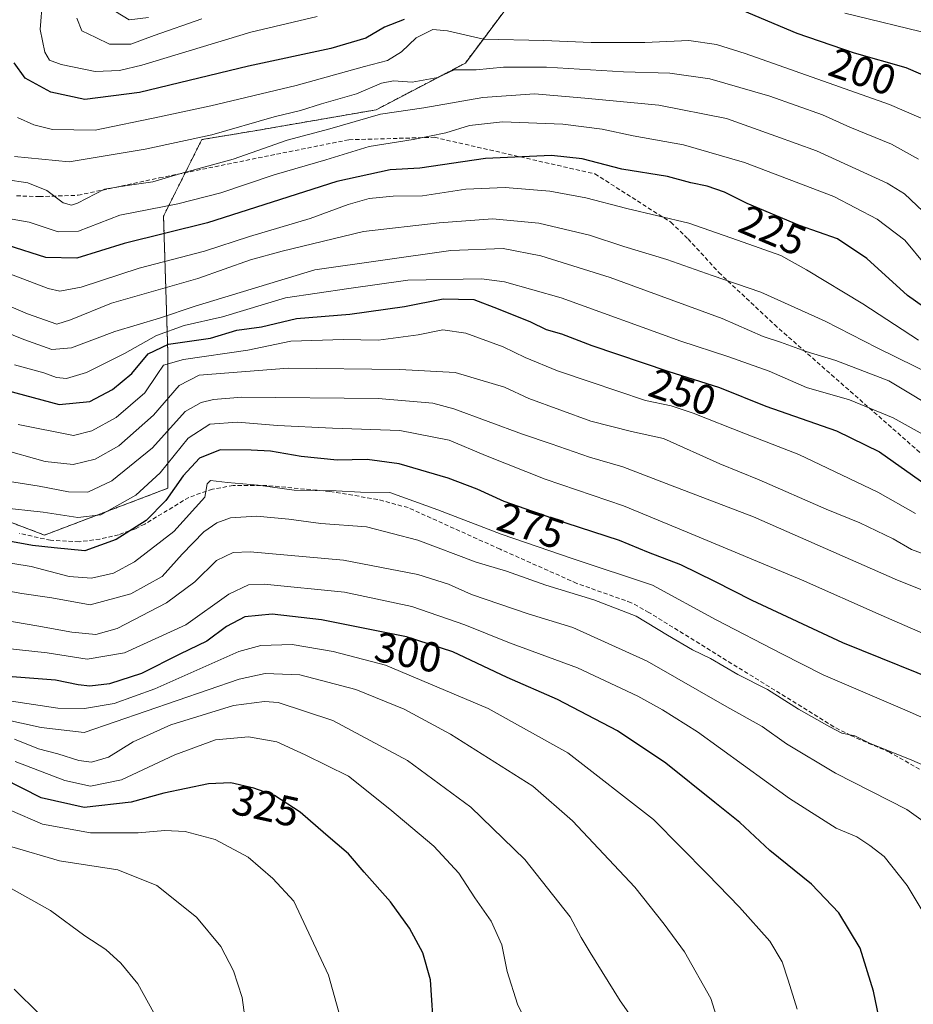
# Model space of a CAD drawing. Units: metres. Extents: x 606525 to 609976, y 4787104 to 4789471.
# Drawn here: x 607023 to 607235, y 4788941 to 4789175 of the extents above; entities that cross this region are included whole.
import ezdxf
from ezdxf.enums import TextEntityAlignment as Align

# ---------------------------------------------------------------- set-up
doc = ezdxf.new("R2010")
doc.units = ezdxf.units.M
doc.header["$MEASUREMENT"] = 0
doc.linetypes.add('TRAZOS', pattern=[0.75, 0.5, -0.25])
doc.linetypes.add('TRAZOSX2', pattern=[1.5, 1, -0.5])
for name, color, linetype, lineweight in [('Arbolado forestal', 92, 'TRAZOS', 0), ('Arbolado forestal CxS', 92, 'Continuous', 0), ('Curva de nivel maestra', 36, 'Continuous', 30), ('Curva de nivel normal', 36, 'Continuous', 0), ('Pastizal CxS', 92, 'Continuous', 0), ('Rótulo de curva de nivel directora', 19, 'Continuous', 0), ('Senda', 19, 'TRAZOSX2', 0)]:
    doc.layers.add(name, color=color, linetype=linetype, lineweight=lineweight)
doc.styles.add('Arial', font='txt', dxfattribs={"height": 0.2})

# ---------------------------------------------------------------- blocks, each defined once
blk = doc.blocks.new('*U179')
at = {"layer": 'Curva de nivel normal', "color": 36, "linetype": 'Continuous', "lineweight": 0}
blk.add_polyline3d([(607021.58, 4788944.7, 345), (607027.54, 4788938.82, 345)], dxfattribs=at)
blk = doc.blocks.new('*U188')
at = {"layer": 'Curva de nivel normal', "color": 36, "linetype": 'Continuous', "lineweight": 0}
blk.add_polyline3d([(607036.54, 4789175.42, 190), (607037.67, 4789172.45, 190), (607041.05, 4789170.81, 190), (607044.3, 4789169.29, 190), (607049.32, 4789169.28, 190), (607054.93, 4789171.35, 190), (607066.24, 4789175.31, 190)], dxfattribs=at)
blk = doc.blocks.new('*U192')
at = {"layer": 'Curva de nivel normal', "color": 36, "linetype": 'Continuous', "lineweight": 0}
blk.add_polyline3d([(607021.87, 4788998.78, 320), (607033.68, 4788994.28, 320), (607039.8, 4788992.96, 320), (607047.17, 4788994.43, 320), (607059.84, 4789000.36, 320), (607069.52, 4789003.96, 320), (607077.3, 4789004.64, 320), (607084.06, 4789003.44, 320), (607090.79, 4789000.4, 320), (607101.12, 4788995.29, 320), (607110.9, 4788987.46, 320), (607121.36, 4788978.67, 320), (607127.37, 4788972.24, 320), (607131.12, 4788966.42, 320), (607135.01, 4788960.8, 320), (607137.57, 4788955.22, 320), (607138.84, 4788948.84, 320), (607141.33, 4788941.14, 320), (607144.74, 4788933.95, 320)], dxfattribs=at)
blk = doc.blocks.new('*U206')
at = {"layer": 'Curva de nivel normal', "color": 36, "linetype": 'Continuous', "lineweight": 0}
blk.add_polyline3d([(607240.5, 4789090.36, 235), (607226.82, 4789097.1, 235), (607214.41, 4789103.42, 235), (607199.12, 4789110.35, 235), (607187.58, 4789114.28, 235), (607176.82, 4789118.08, 235), (607166.61, 4789121.15, 235), (607158.38, 4789123.86, 235), (607146.38, 4789126.75, 235), (607135.36, 4789127.71, 235), (607122.69, 4789126.76, 235), (607104.69, 4789124.74, 235), (607085.3, 4789120.05, 235), (607077.82, 4789118.02, 235), (607065.3, 4789113.58, 235), (607044.77, 4789107.69, 235), (607035, 4789103.74, 235), (607031.72, 4789102.74, 235), (607024.82, 4789105.19, 235), (607002.97, 4789114.45, 235)], dxfattribs=at)
blk = doc.blocks.new('*U209')
at = {"layer": 'Curva de nivel normal', "color": 36, "linetype": 'Continuous', "lineweight": 0}
blk.add_polyline3d([(607076.86, 4788935.07, 335), (607075.79, 4788942.7, 335), (607073.8, 4788949.04, 335), (607070.74, 4788954.81, 335), (607064.99, 4788961.78, 335), (607055.5, 4788969.28, 335), (607046.25, 4788973.04, 335), (607032.41, 4788975.19, 335), (607021.07, 4788978.52, 335)], dxfattribs=at)
blk = doc.blocks.new('*U211')
at = {"layer": 'Curva de nivel normal', "color": 36, "linetype": 'Continuous', "lineweight": 0}
blk.add_polyline3d([(607020.87, 4788968.57, 340), (607030.22, 4788963.34, 340), (607038.39, 4788957.35, 340), (607043.44, 4788954.1, 340), (607046.98, 4788950.89, 340), (607051.04, 4788945.98, 340), (607054.8, 4788939.02, 340)], dxfattribs=at)
blk = doc.blocks.new('*U224')
at = {"layer": 'Curva de nivel normal', "color": 36, "linetype": 'Continuous', "lineweight": 0}
blk.add_polyline3d([(607022.37, 4789151.87, 205), (607026.27, 4789150.06, 205), (607030.72, 4789148.95, 205), (607040.84, 4789148.86, 205), (607056.15, 4789152.01, 205), (607068.36, 4789154.57, 205), (607088.64, 4789159.42, 205), (607104.93, 4789163.99, 205), (607110.42, 4789165.41, 205), (607113.68, 4789167.43, 205), (607117.17, 4789170.79, 205), (607121.2, 4789172.73, 205), (607124.68, 4789172.39, 205), (607133.22, 4789170.42, 205), (607147.53, 4789170.1, 205), (607158.84, 4789169.62, 205), (607171.54, 4789169.66, 205), (607182.04, 4789170.16, 205), (607188.59, 4789169.16, 205), (607195.41, 4789167.08, 205), (607229.78, 4789154.9, 205), (607237.25, 4789151.64, 205)], dxfattribs=at)
blk = doc.blocks.new('*U226')
at = {"layer": 'Curva de nivel normal', "color": 36, "linetype": 'Continuous', "lineweight": 0}
blk.add_polyline3d([(607239.2, 4789128.11, 215), (607233.29, 4789133.66, 215), (607229.18, 4789136.24, 215), (607212.36, 4789143.94, 215), (607202.69, 4789147.42, 215), (607191, 4789151.63, 215), (607174.93, 4789154.73, 215), (607157.33, 4789156.41, 215), (607145.36, 4789157.49, 215), (607133.02, 4789156.58, 215), (607119.02, 4789154.09, 215), (607108.69, 4789152.62, 215), (607096.65, 4789149.16, 215), (607086.52, 4789146.46, 215), (607073.65, 4789141.96, 215), (607061.22, 4789138.52, 215), (607054.56, 4789136.54, 215), (607048.48, 4789135.69, 215), (607043.09, 4789134.83, 215), (607036.67, 4789131.48, 215), (607035.27, 4789131, 215), (607033.24, 4789131.58, 215), (607029.34, 4789134.46, 215), (607024.84, 4789136.32, 215), (607019.57, 4789137.06, 215)], dxfattribs=at)
blk = doc.blocks.new('*U227')
at = {"layer": 'Curva de nivel normal', "color": 36, "linetype": 'Continuous', "lineweight": 0}
for points in [[(607239.94, 4789171.55, 195), (607219.14, 4789176.62, 195)], [(607093.69, 4789175.82, 195), (607077.92, 4789172.08, 195), (607051.94, 4789164.3, 195), (607046.68, 4789162.98, 195), (607040.86, 4789162.74, 195), (607032.82, 4789164.46, 195), (607030, 4789165.45, 195), (607028.92, 4789167.37, 195), (607027.83, 4789172.77, 195), (607028.35, 4789179.74, 195)]]:
    blk.add_polyline3d(points, dxfattribs=at)
blk = doc.blocks.new('*U230')
at = {"layer": 'Curva de nivel normal', "color": 36, "linetype": 'Continuous', "lineweight": 0}
blk.add_polyline3d([(607053.59, 4789175.62, 185), (607048.93, 4789175.02, 185), (607045.74, 4789177.05, 185)], dxfattribs=at)
blk = doc.blocks.new('*U244')
at = {"layer": 'Curva de nivel normal', "color": 36, "linetype": 'Continuous', "lineweight": 0}
blk.add_polyline3d([(607242.89, 4789081.28, 240), (607229.57, 4789089.22, 240), (607217.02, 4789094.08, 240), (607209.97, 4789096.22, 240), (607203.85, 4789098.46, 240), (607199.7, 4789099.82, 240), (607189.96, 4789104.09, 240), (607163.3, 4789113.8, 240), (607146.85, 4789118.98, 240), (607137.9, 4789120.68, 240), (607125.43, 4789120.24, 240), (607093.1, 4789115.63, 240), (607064.68, 4789106.97, 240), (607056.14, 4789104.15, 240), (607045.52, 4789100.95, 240), (607035.24, 4789097.1, 240), (607030.57, 4789096.72, 240), (607023.91, 4789099.1, 240), (607011.95, 4789103.9, 240)], dxfattribs=at)
blk = doc.blocks.new('*U245')
at = {"layer": 'Curva de nivel normal', "color": 36, "linetype": 'Continuous', "lineweight": 0}
blk.add_polyline3d([(607021.66, 4789142.58, 210), (607034.66, 4789141.28, 210), (607052.74, 4789144.34, 210), (607068.58, 4789147.68, 210), (607083.41, 4789151.96, 210), (607089.69, 4789153.53, 210), (607094.69, 4789155.11, 210), (607103.02, 4789157.42, 210), (607108.97, 4789159.96, 210), (607111.81, 4789160.58, 210), (607116.22, 4789160.2, 210), (607122.36, 4789161.36, 210), (607126.23, 4789163.18, 210), (607131.5, 4789163.18, 210), (607137.98, 4789163.77, 210), (607148.22, 4789163.83, 210), (607166.48, 4789162.67, 210), (607177.55, 4789162.35, 210), (607187, 4789160.99, 210), (607201.26, 4789156.91, 210), (607213.82, 4789152.44, 210), (607220.28, 4789149.56, 210), (607230.19, 4789145.47, 210), (607236.67, 4789141.93, 210)], dxfattribs=at)
blk = doc.blocks.new('*U252')
at = {"layer": 'Curva de nivel normal', "color": 36, "linetype": 'Continuous', "lineweight": 0}
blk.add_polyline3d([(607021.66, 4789093.02, 245), (607028.67, 4789091.13, 245), (607031.68, 4789090.02, 245), (607034.02, 4789089.82, 245), (607038.8, 4789091.21, 245), (607047.81, 4789095.71, 245), (607055.47, 4789100.06, 245), (607062.02, 4789102.36, 245), (607071.14, 4789104.44, 245), (607086.16, 4789108.98, 245), (607101.2, 4789111.19, 245), (607115.25, 4789113.17, 245), (607132.75, 4789113.48, 245), (607138.23, 4789112.77, 245), (607151.69, 4789108.96, 245), (607180.1, 4789098.69, 245), (607191.32, 4789095.06, 245), (607201.1, 4789091.54, 245), (607210.02, 4789087.64, 245), (607220.22, 4789084.7, 245), (607230.59, 4789080.45, 245), (607239.88, 4789075.33, 245)], dxfattribs=at)
blk = doc.blocks.new('*U261')
at = {"layer": 'Curva de nivel normal', "color": 36, "linetype": 'Continuous', "lineweight": 0}
blk.add_polyline3d([(607236.67, 4789098.88, 230), (607223.42, 4789107.52, 230), (607210.02, 4789115.64, 230), (607203.94, 4789119.04, 230), (607193.63, 4789122.67, 230), (607182.02, 4789126.68, 230), (607167.26, 4789130.23, 230), (607157.56, 4789132.76, 230), (607148.99, 4789134.33, 230), (607138.36, 4789135.2, 230), (607129.02, 4789134.78, 230), (607118.69, 4789133.23, 230), (607111.69, 4789133.1, 230), (607106.02, 4789132.62, 230), (607101.02, 4789131.18, 230), (607092.02, 4789127.8, 230), (607077.53, 4789123.57, 230), (607066.9, 4789120.04, 230), (607051.31, 4789116.02, 230), (607037.55, 4789111.49, 230), (607032.49, 4789110.54, 230), (607029.67, 4789111.16, 230), (607016.95, 4789116.06, 230)], dxfattribs=at)
blk = doc.blocks.new('*U274')
at = {"layer": 'Curva de nivel maestra', "color": 36, "linetype": 'Continuous', "lineweight": 30}
for points in [[(607244.69, 4789158.85, 200), (607233.69, 4789163.67, 200), (607221.4, 4789167.14, 200), (607207.76, 4789171.83, 200), (607194.82, 4789177.27, 200)], [(607114.36, 4789175.15, 200), (607109.69, 4789173.31, 200), (607105.26, 4789170.67, 200), (607096.89, 4789168.23, 200), (607077.34, 4789164.03, 200), (607051.38, 4789157.78, 200), (607038.42, 4789156.11, 200), (607030.36, 4789157.84, 200), (607024.26, 4789161.18, 200), (607021.65, 4789164.8, 200)]]:
    blk.add_polyline3d(points, dxfattribs=at)

msp = doc.modelspace()

# ---------------------------------------------------------------- linework, layer by layer
at = {"layer": 'Arbolado forestal', "color": 92, "linetype": 'TRAZOS', "lineweight": 0}
msp.add_polyline3d([(607139.22, 4789178.54, 198.45), (607128.89, 4789164.77, 208.92), (607107.67, 4789153.66, 213.1), (607078.36, 4789148.6, 212.23), (607066.23, 4789146.58, 210.94), (607062.29, 4789138.71, 214.65), (607057.13, 4789128.39, 221.69), (607058.14, 4789096.05, 251.89), (607058.14, 4789063.71, 273.32), (607028.83, 4789052.59, 273.56), (606999.52, 4789063.71, 270.53), (606985.22, 4789065.66, 273.15), (606977.29, 4789066.74, 273.86), (606965.16, 4789069.77, 271.52)], dxfattribs=at)
at = {"layer": 'Arbolado forestal CxS', "color": 92, "linetype": 'Continuous', "lineweight": 0}
msp.add_polyline3d([(607139.22, 4789178.54, 198.45), (607128.89, 4789164.77, 208.92), (607107.67, 4789153.66, 213.1), (607078.36, 4789148.6, 212.23), (607066.23, 4789146.58, 210.94), (607057.13, 4789128.39, 221.69), (607058.14, 4789096.05, 251.89), (607058.15, 4789063.71, 273.32), (607028.84, 4789052.59, 273.56), (606999.52, 4789063.71, 270.53)], dxfattribs=at)
at = {"layer": 'Curva de nivel maestra', "color": 36, "linetype": 'Continuous', "lineweight": 30}
for points in [[(607245.47, 4789101.45, 225), (607234.03, 4789109.53, 225), (607224.37, 4789118.36, 225), (607217.36, 4789122.96, 225), (607208.36, 4789126.13, 225), (607195.87, 4789131.4, 225), (607190.48, 4789134.11, 225), (607186.36, 4789135.48, 225), (607182.54, 4789136.33, 225), (607176.97, 4789137.78, 225), (607166.14, 4789139.58, 225), (607156.69, 4789142.01, 225), (607149.36, 4789142.81, 225), (607133.7, 4789142.05, 225), (607118.04, 4789139.8, 225), (607111.03, 4789139.38, 225), (607098.36, 4789136.6, 225), (607067.55, 4789126.78, 225), (607047.79, 4789121.92, 225), (607036.55, 4789118.37, 225), (607029.14, 4789118.57, 225), (607020.18, 4789121.42, 225)], [(607019.92, 4789086.96, 250), (607032.31, 4789083.66, 250), (607039.6, 4789084.37, 250), (607044.98, 4789087.22, 250), (607049.6, 4789091, 250), (607053.51, 4789095.65, 250), (607058.29, 4789097.93, 250), (607068.28, 4789099.39, 250), (607074.54, 4789101.32, 250), (607080.45, 4789102.12, 250), (607088.71, 4789104.04, 250), (607101.4, 4789105.07, 250), (607114.44, 4789106.88, 250), (607123.59, 4789108.7, 250), (607130.9, 4789108.59, 250), (607136.66, 4789106.37, 250), (607144.38, 4789103.24, 250), (607148.14, 4789101.47, 250), (607151.72, 4789100.45, 250), (607158.94, 4789097.66, 250), (607177, 4789091.51, 250), (607189.35, 4789087.68, 250), (607200.34, 4789083.2, 250), (607217.18, 4789077.38, 250), (607227.34, 4789072.37, 250), (607238.44, 4789064.52, 250)], [(607245.34, 4789016.2, 275), (607218.63, 4789027.02, 275), (607197.13, 4789037.03, 275), (607188.19, 4789041.59, 275), (607180.09, 4789045.54, 275), (607172.41, 4789048.44, 275), (607165.57, 4789051.31, 275), (607152.89, 4789055.45, 275), (607138.16, 4789060.61, 275), (607131.74, 4789063.52, 275), (607124.83, 4789066.13, 275), (607113.12, 4789069.56, 275), (607105.53, 4789070.53, 275), (607098.39, 4789070.43, 275), (607089.89, 4789071.29, 275), (607082.6, 4789072.52, 275), (607077.97, 4789072.75, 275), (607070.59, 4789072.89, 275), (607065.71, 4789070.9, 275), (607061.76, 4789066.7, 275), (607057.71, 4789060.84, 275), (607053.03, 4789056.08, 275), (607045.88, 4789051.51, 275), (607038.43, 4789048.88, 275), (607031.11, 4789049.56, 275), (607025.98, 4789050.09, 275), (607020.34, 4789051.12, 275)], [(607227.66, 4788935.84, 300), (607225.98, 4788944.21, 300), (607222.74, 4788954.46, 300), (607217.7, 4788962.84, 300), (607211.2, 4788969.62, 300), (607201.26, 4788977.61, 300), (607194.19, 4788984.31, 300), (607188.24, 4788989.02, 300), (607176.59, 4788998.38, 300), (607165.06, 4789006.04, 300), (607150.78, 4789013.5, 300), (607138.8, 4789018.72, 300), (607125.89, 4789024.82, 300), (607114.93, 4789028.38, 300), (607094.68, 4789032.46, 300), (607082.98, 4789033.76, 300), (607076.49, 4789033.19, 300), (607072.08, 4789030.86, 300), (607067.44, 4789027.41, 300), (607060.98, 4789024.3, 300), (607051.87, 4789019.73, 300), (607044.24, 4789017.26, 300), (607039.64, 4789016.72, 300), (607036.86, 4789016.98, 300), (607031.4, 4789018.13, 300), (607020.08, 4789018.98, 300)], [(607121.45, 4788933.62, 325), (607120.64, 4788946.88, 325), (607118.79, 4788953.34, 325), (607115.65, 4788959.19, 325), (607111.07, 4788965.44, 325), (607104.82, 4788972.5, 325), (607101.07, 4788976.86, 325), (607095.74, 4788981.43, 325), (607089.61, 4788986.76, 325), (607083.52, 4788990.67, 325), (607078.58, 4788992.46, 325), (607073.1, 4788993.68, 325), (607067.82, 4788993.48, 325), (607057.21, 4788991.22, 325), (607049.43, 4788989.13, 325), (607038.28, 4788987.88, 325), (607028.02, 4788990.14, 325), (607018.99, 4788994.77, 325)]]:
    msp.add_polyline3d(points, dxfattribs=at)
at = {"layer": 'Curva de nivel normal', "color": 36, "linetype": 'Continuous', "lineweight": 0}
for points in [[(607238.36, 4789116.65, 220), (607233.38, 4789122.66, 220), (607226.79, 4789127.65, 220), (607216.52, 4789133.08, 220), (607195.27, 4789141.14, 220), (607180.79, 4789145.32, 220), (607168.81, 4789147.47, 220), (607161.4, 4789149.09, 220), (607152.04, 4789150.21, 220), (607137.69, 4789150.78, 220), (607129.86, 4789149.92, 220), (607124.26, 4789148.2, 220), (607116.46, 4789146.62, 220), (607106.01, 4789144.94, 220), (607095.7, 4789141.76, 220), (607083.44, 4789138.19, 220), (607070.73, 4789133.91, 220), (607060.53, 4789131.35, 220), (607046.72, 4789128.63, 220), (607036.87, 4789124.82, 220), (607032.08, 4789124.65, 220), (607025.2, 4789126.93, 220), (607016.54, 4789128.46, 220)], [(607022.54, 4789078.86, 255), (607035.69, 4789076.22, 255), (607040.09, 4789077.33, 255), (607045.84, 4789080.5, 255), (607052.69, 4789086.39, 255), (607055.58, 4789090.76, 255), (607057.08, 4789092.96, 255), (607061.85, 4789094.29, 255), (607077.17, 4789096.5, 255), (607087.36, 4789098.69, 255), (607099.93, 4789099.05, 255), (607108.17, 4789098.95, 255), (607117.64, 4789100.18, 255), (607123.53, 4789101.34, 255), (607128.98, 4789100.56, 255), (607137.86, 4789097.3, 255), (607143.08, 4789094.76, 255), (607150.84, 4789091.6, 255), (607158.59, 4789089.04, 255), (607171.76, 4789084.54, 255), (607177.83, 4789083.28, 255), (607183.1, 4789081.55, 255), (607195.48, 4789076.62, 255), (607208.22, 4789071.73, 255), (607226.96, 4789062.76, 255), (607235.91, 4789057.69, 255)], [(607018.32, 4789073.1, 260), (607028.96, 4789070.06, 260), (607035.65, 4789069.36, 260), (607040.9, 4789070.6, 260), (607046.53, 4789073.77, 260), (607054.75, 4789081.08, 260), (607060.87, 4789088.14, 260), (607065.62, 4789090.6, 260), (607086.79, 4789092.24, 260), (607113.29, 4789091.91, 260), (607126.48, 4789091.26, 260), (607138.18, 4789087.73, 260), (607143.98, 4789085.05, 260), (607158.69, 4789079.63, 260), (607168.36, 4789077.22, 260), (607176.02, 4789075.57, 260), (607189.38, 4789069.56, 260), (607198.76, 4789065.76, 260), (607214.71, 4789058.76, 260), (607222.7, 4789055.47, 260), (607230.58, 4789051.69, 260), (607235.01, 4789049.16, 260), (607241.23, 4789046.88, 260)], [(607248.61, 4789035.15, 265), (607231.63, 4789041.85, 265), (607197.44, 4789056.89, 265), (607177.7, 4789064.48, 265), (607166.35, 4789068.8, 265), (607158.39, 4789071.14, 265), (607149.28, 4789074.28, 265), (607142.49, 4789076.58, 265), (607126.19, 4789082.63, 265), (607121.17, 4789083.91, 265), (607108.15, 4789085.03, 265), (607075.76, 4789085.36, 265), (607068.97, 4789084.8, 265), (607066.04, 4789084.14, 265), (607062.25, 4789081.95, 265), (607054.5, 4789073.34, 265), (607044.85, 4789065.51, 265), (607039.16, 4789062.82, 265), (607034.52, 4789062.84, 265), (607027.59, 4789064.18, 265), (607020.02, 4789065.43, 265)], [(607237.74, 4789029.19, 270), (607227.74, 4789033.53, 270), (607208.86, 4789041.97, 270), (607181.66, 4789053.27, 270), (607166.49, 4789059.57, 270), (607147.91, 4789065.86, 270), (607133.69, 4789071.47, 270), (607125.06, 4789075.17, 270), (607113.34, 4789077.46, 270), (607097.32, 4789078, 270), (607084.24, 4789078.62, 270), (607074.74, 4789079.45, 270), (607068.12, 4789078.98, 270), (607063.02, 4789075.61, 270), (607056.36, 4789067.42, 270), (607050.56, 4789062.05, 270), (607042.18, 4789057.39, 270), (607036.76, 4789056.76, 270), (607028.47, 4789058.05, 270), (607018.22, 4789059.15, 270)], [(607243.66, 4789006.58, 280), (607233.39, 4789011.1, 280), (607213.95, 4789019.4, 280), (607204.17, 4789024.37, 280), (607188.54, 4789032.47, 280), (607173.42, 4789040.69, 280), (607154.54, 4789046.97, 280), (607137.44, 4789052.8, 280), (607122.36, 4789058.63, 280), (607110.92, 4789062.72, 280), (607103.96, 4789062.79, 280), (607098.21, 4789063.07, 280), (607088.16, 4789063.24, 280), (607079.64, 4789064.49, 280), (607072.36, 4789065.1, 280), (607068.28, 4789065.59, 280), (607067.52, 4789064.78, 280), (607066.95, 4789061.63, 280), (607059.57, 4789053.47, 280), (607050.2, 4789046.2, 280), (607045.22, 4789043.55, 280), (607040.02, 4789042.34, 280), (607034.69, 4789042.77, 280), (607025.69, 4789045.15, 280), (607016.36, 4789046.61, 280)], [(607247.69, 4788993.6, 285), (607234.54, 4788999.33, 285), (607225.12, 4789003.04, 285), (607221.52, 4789004.87, 285), (607218.44, 4789005.53, 285), (607215.59, 4789007.04, 285), (607208.11, 4789011.23, 285), (607200.75, 4789015.87, 285), (607193.67, 4789019.45, 285), (607187.18, 4789023.3, 285), (607182.91, 4789025.36, 285), (607176.99, 4789028.78, 285), (607169.52, 4789033.33, 285), (607159.42, 4789037.22, 285), (607148.02, 4789040.71, 285), (607138.69, 4789043.99, 285), (607131.5, 4789046.19, 285), (607117.63, 4789051.41, 285), (607105.41, 4789054.53, 285), (607094.56, 4789055.36, 285), (607086.95, 4789056.41, 285), (607079.27, 4789057.07, 285), (607073.06, 4789056.7, 285), (607069.83, 4789055.54, 285), (607066.72, 4789053.4, 285), (607061.58, 4789048.07, 285), (607056.83, 4789042.71, 285), (607049.36, 4789038.61, 285), (607039.69, 4789036.03, 285), (607030.55, 4789037.69, 285), (607023.46, 4789038.69, 285), (607013.22, 4789040.53, 285)], [(607241.85, 4788981.64, 290), (607233.9, 4788987.35, 290), (607216.9, 4788996.02, 290), (607205.23, 4789003.01, 290), (607199.5, 4789007.1, 290), (607191.04, 4789011.81, 290), (607172.13, 4789022.63, 290), (607154.45, 4789030.63, 290), (607143.79, 4789033.91, 290), (607130.34, 4789038.46, 290), (607124.86, 4789040.93, 290), (607117.61, 4789043.19, 290), (607099.88, 4789046.67, 290), (607077.72, 4789048.65, 290), (607073.67, 4789048.42, 290), (607069.74, 4789046.53, 290), (607064.58, 4789041.47, 290), (607057.82, 4789036.47, 290), (607046.08, 4789030.42, 290), (607041.04, 4789028.95, 290), (607035.36, 4789029.54, 290), (607027.02, 4789031, 290), (607014.02, 4789033.26, 290)], [(607011.85, 4789026.49, 295), (607029.46, 4789024.58, 295), (607038.95, 4789023.07, 295), (607047.86, 4789024.63, 295), (607062.43, 4789031.24, 295), (607072.69, 4789038.53, 295), (607077.31, 4789040.73, 295), (607081.02, 4789040.92, 295), (607100.14, 4789039.06, 295), (607116.14, 4789035.6, 295), (607128.8, 4789031.28, 295), (607139.38, 4789027.01, 295), (607155.52, 4789021.01, 295), (607169.9, 4789014.32, 295), (607175.75, 4789011.06, 295), (607184.06, 4789005.8, 295), (607205.98, 4788989.98, 295), (607217.1, 4788982.97, 295), (607221.94, 4788980.92, 295), (607225.09, 4788978.79, 295), (607228.49, 4788976.18, 295), (607233.92, 4788969.32, 295), (607238.72, 4788961.41, 295)], [(607207.82, 4788939.95, 305), (607205.63, 4788946.84, 305), (607204.26, 4788951.14, 305), (607201.3, 4788956.08, 305), (607194.09, 4788964.19, 305), (607186.46, 4788972.02, 305), (607173.63, 4788985, 305), (607153.24, 4789000.86, 305), (607134.31, 4789011.35, 305), (607109.93, 4789021.64, 305), (607097.45, 4789024.9, 305), (607087.69, 4789026.62, 305), (607080.23, 4789026.39, 305), (607075.02, 4789024.9, 305), (607055.02, 4789016.04, 305), (607045.36, 4789012.53, 305), (607038.34, 4789011.35, 305), (607032.01, 4789011.46, 305), (607020.39, 4789013.17, 305)], [(607189.41, 4788935.64, 310), (607187.24, 4788942.47, 310), (607181.01, 4788953.57, 310), (607176.19, 4788960.11, 310), (607169.2, 4788968.89, 310), (607154.34, 4788984.68, 310), (607144.97, 4788992.96, 310), (607125.39, 4789005.31, 310), (607114.32, 4789011.24, 310), (607102.88, 4789015.9, 310), (607089.52, 4789019.37, 310), (607081.3, 4789019.7, 310), (607075.15, 4789018.36, 310), (607038.25, 4789005.7, 310), (607028, 4789006.85, 310), (607018.69, 4789008.96, 310)], [(607169.39, 4788936.57, 315), (607165.69, 4788941.94, 315), (607158.54, 4788953.42, 315), (607156.46, 4788956.93, 315), (607153.79, 4788961.83, 315), (607143.06, 4788975.51, 315), (607130.18, 4788987.92, 315), (607115.11, 4788999.02, 315), (607097.36, 4789008.49, 315), (607084.39, 4789012.78, 315), (607081.1, 4789013.08, 315), (607073.77, 4789012.07, 315), (607058.87, 4789007.51, 315), (607049.92, 4789003.43, 315), (607044.05, 4788999.8, 315), (607040.03, 4788998.66, 315), (607037.02, 4788999.01, 315), (607032.02, 4789000.61, 315), (607027.36, 4789001.8, 315), (607021.69, 4789004.1, 315)], [(607020.69, 4788987.24, 330), (607028.36, 4788983.9, 330), (607039.79, 4788981.8, 330), (607051.08, 4788981.81, 330), (607057.46, 4788982.39, 330), (607062.28, 4788982.15, 330), (607069.38, 4788980.22, 330), (607077.22, 4788976.08, 330), (607083.12, 4788970.98, 330), (607088.13, 4788965.58, 330), (607096.32, 4788947.97, 330), (607099.18, 4788937.81, 330)]]:
    msp.add_polyline3d(points, dxfattribs=at)
at = {"layer": 'Pastizal CxS', "color": 92, "linetype": 'Continuous', "lineweight": 0}
for points in [[(607139.22, 4789178.54, 198.45), (607128.89, 4789164.77, 208.92), (607107.67, 4789153.66, 213.1), (607078.36, 4789148.6, 212.23), (607066.23, 4789146.58, 210.94), (607062.29, 4789138.71, 214.65), (607057.13, 4789128.39, 221.69), (607058.14, 4789096.05, 251.89), (607058.14, 4789063.71, 273.32), (607028.83, 4789052.59, 273.56), (606999.52, 4789063.71, 270.53), (606985.22, 4789065.66, 273.15), (606977.29, 4789066.74, 273.86), (606965.16, 4789069.77, 271.52)], [(606999.52, 4789063.71, 270.53), (607028.84, 4789052.59, 273.56), (607058.15, 4789063.71, 273.32), (607058.14, 4789096.05, 251.89), (607057.13, 4789128.39, 221.69), (607066.23, 4789146.58, 210.94), (607078.36, 4789148.6, 212.23), (607107.67, 4789153.66, 213.1), (607128.89, 4789164.77, 208.92), (607139.22, 4789178.54, 198.45)]]:
    msp.add_polyline3d(points, dxfattribs=at)
at = {"layer": 'Senda', "color": 19, "linetype": 'TRAZOSX2', "lineweight": 0}
for points in [[(607022.16, 4789133.22, 217.48), (607027.57, 4789133.02, 216.44), (607036.79, 4789133.35, 214.13), (607056.12, 4789137.46, 214.3), (607084, 4789143.11, 218.02), (607101.2, 4789146.54, 218.25), (607121.5, 4789147.12, 220.33), (607159.69, 4789138.43, 226.25), (607177.78, 4789126.92, 230.14), (607181.85, 4789122.98, 231.88), (607189.14, 4789115.02, 234.21), (607202.38, 4789102.6, 237.97), (607249.3, 4789061.42, 249.6), (607273.51, 4789034.04, 258.98), (607290.58, 4789009.04, 266.6), (607306.06, 4788987.21, 273.18), (607309.63, 4788966.57, 279.37), (607298.88, 4788949.44, 284.61), (607299.01, 4788946.21, 285.14), (607298.37, 4788939.48, 286.01)], [(607238.22, 4788996.2, 285.3), (607229.75, 4789001.01, 284.8), (607220.55, 4789004.94, 284.85), (607216.52, 4789007.06, 284.97), (607172.53, 4789034.21, 283.6), (607168.35, 4789036.52, 283.72), (607155.4, 4789041.12, 283.04), (607137.14, 4789049.24, 281.46), (607115.27, 4789059.11, 280.62), (607108.05, 4789061.07, 280.79), (607096.63, 4789062.95, 280.11), (607081.72, 4789064.38, 279.81), (607073.69, 4789064.35, 280.07), (607068.77, 4789063.53, 279.75), (607063.16, 4789061.55, 277.99), (607052.66, 4789055.22, 274.79), (607050.46, 4789054.11, 274.52), (607046.45, 4789052.68, 274.52), (607042.02, 4789051.64, 273.75), (607037.06, 4789050.99, 273.67), (607030.25, 4789051.36, 274.17), (607022.88, 4789052.97, 273.33)]]:
    msp.add_polyline3d(points, dxfattribs=at)

# ---------------------------------------------------------------- block references
at = {"layer": 'Curva de nivel maestra', "color": 36, "linetype": 'Continuous', "lineweight": 30}
msp.add_blockref('*U274', (0, 0), dxfattribs=at)
at = {"layer": 'Curva de nivel normal', "color": 36, "linetype": 'Continuous', "lineweight": 0}
for name in ['*U230', '*U188', '*U227', '*U224', '*U245', '*U226', '*U261', '*U206', '*U244', '*U252', '*U192', '*U209', '*U211', '*U179']:
    msp.add_blockref(name, (0, 0), dxfattribs=at)

# ---------------------------------------------------------------- texts
at = {"layer": 'Rótulo de curva de nivel directora', "color": 19, "linetype": 'Continuous', "lineweight": 0, "style": 'Arial'}
for s, rotation, p in [('200', -18.975, (607223.35, 4789162.74)), ('225', -22.8767, (607201.97, 4789125.01)), ('250', -18.8053, (607180.57, 4789086.57)), ('275', -18.0817, (607144.47, 4789054.84)), ('300', -11.3917, (607115.31, 4789024.71)), ('325', -12.5511, (607081.43, 4788988.21))]:
    msp.add_text(s, height=7, rotation=rotation, dxfattribs=at).set_placement(p, align=Align.MIDDLE_CENTER)

doc.saveas('drawing.dxf')
